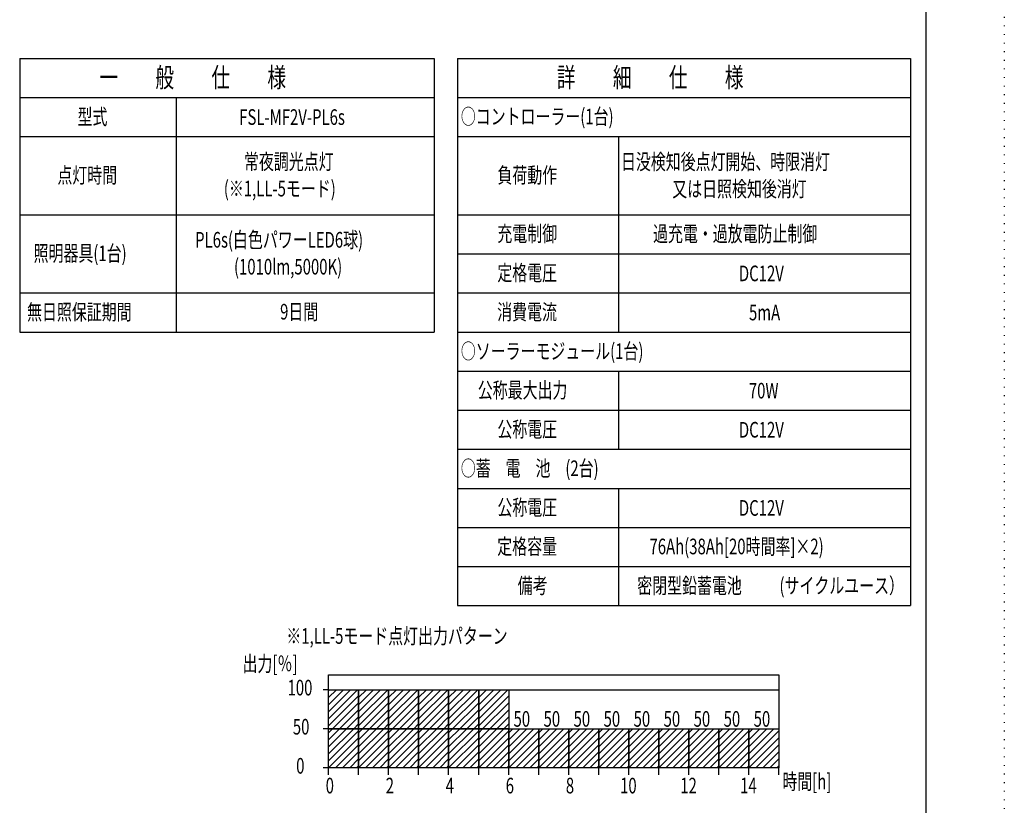
# Model space of a CAD drawing. Extents: x 0 to 420, y 0 to 297.
# Drawn here: x 294 to 420, y 84 to 184 of the extents above; entities that cross this region are included whole.
import ezdxf

# ---------------------------------------------------------------- set-up
doc = ezdxf.new("R2010")
doc.units = 0
doc.linetypes.add('DOT', pattern=[1, 0, -1])
doc.layers.get('0').update_dxf_attribs({"linetype": 'CONTINUOUS'})
doc.layers.add('0___1', color=7, linetype='CONTINUOUS')
doc.styles.get("Standard").update_dxf_attribs({"font": 'txt.shx', "width": 0.7, "bigfont": 'extfont.shx'})

msp = doc.modelspace()

# ---------------------------------------------------------------- linework, layer by layer
at = {"color": 4, "linetype": 'DOT'}
msp.add_line((420, 297), (420, 0), dxfattribs=at)
at = {"color": 4, "linetype": 'CONTINUOUS'}
for p, q in [((410, 10), (410, 287)), ((333.56, 98.62), (333.68, 98.74)), ((333.56, 97.72), (334.58, 98.74)), ((333.56, 96.82), (335.48, 98.74)), ((333.56, 95.92), (336.38, 98.74)), ((333.56, 95.02), (337.28, 98.74)), ((337.4, 98.62), (337.52, 98.74)), ((337.4, 97.72), (338.42, 98.74)), ((337.4, 96.82), (339.32, 98.74)), ((337.4, 95.92), (340.22, 98.74)), ((337.4, 95.02), (341.12, 98.74)), ((341.24, 98.62), (341.36, 98.74)), ((341.24, 97.72), (342.26, 98.74)), ((341.24, 96.82), (343.16, 98.74)), ((341.24, 95.92), (344.06, 98.74)), ((341.24, 95.02), (344.96, 98.74)), ((345.08, 98.62), (345.2, 98.74)), ((345.08, 97.72), (346.1, 98.74)), ((345.08, 96.82), (347, 98.74)), ((345.08, 95.92), (347.9, 98.74)), ((345.08, 95.02), (348.8, 98.74)), ((348.92, 98.62), (349.04, 98.74)), ((348.92, 97.72), (349.94, 98.74)), ((348.92, 96.82), (350.84, 98.74)), ((348.92, 95.92), (351.74, 98.74)), ((348.92, 95.02), (352.64, 98.74)), ((352.76, 98.62), (352.88, 98.74)), ((352.76, 97.72), (353.78, 98.74)), ((352.76, 96.82), (354.68, 98.74)), ((352.76, 95.92), (355.58, 98.74)), ((352.76, 95.02), (356.48, 98.74)), ((333.56, 94.13), (337.4, 97.97)), ((334.07, 93.74), (337.4, 97.07)), ((337.4, 94.13), (341.24, 97.97)), ((337.91, 93.74), (341.24, 97.07)), ((341.24, 94.13), (345.08, 97.97)), ((341.75, 93.74), (345.08, 97.07)), ((345.08, 94.13), (348.92, 97.97)), ((345.59, 93.74), (348.92, 97.07)), ((348.92, 94.13), (352.76, 97.97)), ((349.43, 93.74), (352.76, 97.07)), ((352.76, 94.13), (356.6, 97.97)), ((353.27, 93.74), (356.6, 97.07)), ((334.97, 93.74), (337.4, 96.17)), ((338.81, 93.74), (341.24, 96.17)), ((342.65, 93.74), (345.08, 96.17)), ((346.49, 93.74), (348.92, 96.17)), ((350.33, 93.74), (352.76, 96.17)), ((354.17, 93.74), (356.6, 96.17)), ((335.87, 93.74), (337.4, 95.27)), ((339.71, 93.74), (341.24, 95.27)), ((343.55, 93.74), (345.08, 95.27)), ((347.39, 93.74), (348.92, 95.27)), ((351.23, 93.74), (352.76, 95.27)), ((355.07, 93.74), (356.6, 95.27)), ((333.56, 93.23), (334.07, 93.74)), ((333.56, 92.33), (334.97, 93.74)), ((333.56, 91.43), (335.87, 93.74)), ((333.56, 90.53), (336.77, 93.74)), ((333.56, 89.64), (337.4, 93.48)), ((336.77, 93.74), (337.4, 94.37)), ((337.4, 93.23), (337.91, 93.74)), ((337.4, 92.33), (338.81, 93.74)), ((337.4, 91.43), (339.71, 93.74)), ((337.4, 90.53), (340.61, 93.74)), ((337.4, 89.64), (341.24, 93.48)), ((340.61, 93.74), (341.24, 94.37)), ((341.24, 93.23), (341.75, 93.74)), ((341.24, 92.33), (342.65, 93.74)), ((341.24, 91.43), (343.55, 93.74)), ((341.24, 90.53), (344.45, 93.74)), ((341.24, 89.64), (345.08, 93.48)), ((344.45, 93.74), (345.08, 94.37)), ((345.08, 93.23), (345.59, 93.74)), ((345.08, 92.33), (346.49, 93.74)), ((345.08, 91.43), (347.39, 93.74)), ((345.08, 90.53), (348.29, 93.74)), ((345.08, 89.64), (348.92, 93.48)), ((348.29, 93.74), (348.92, 94.37)), ((348.92, 93.23), (349.43, 93.74)), ((348.92, 92.33), (350.33, 93.74)), ((348.92, 91.43), (351.23, 93.74)), ((348.92, 90.53), (352.13, 93.74)), ((348.92, 89.64), (352.76, 93.48)), ((352.13, 93.74), (352.76, 94.37)), ((352.76, 93.23), (353.27, 93.74)), ((352.76, 92.33), (354.17, 93.74)), ((352.76, 91.43), (355.07, 93.74)), ((352.76, 90.53), (355.97, 93.74)), ((352.76, 89.64), (356.6, 93.48)), ((355.97, 93.74), (356.6, 94.37)), ((356.6, 93.23), (357.11, 93.74)), ((356.6, 92.33), (358.01, 93.74)), ((356.6, 91.43), (358.91, 93.74)), ((356.6, 90.53), (359.81, 93.74)), ((356.6, 89.64), (360.44, 93.48)), ((360.44, 93.23), (360.95, 93.74)), ((360.44, 92.33), (361.85, 93.74)), ((360.44, 91.43), (362.75, 93.74)), ((360.44, 90.53), (363.65, 93.74)), ((360.44, 89.64), (364.28, 93.48)), ((364.28, 93.23), (364.79, 93.74)), ((364.28, 92.33), (365.69, 93.74)), ((364.28, 91.43), (366.59, 93.74)), ((364.28, 90.53), (367.49, 93.74)), ((364.28, 89.64), (368.12, 93.48)), ((368.12, 93.23), (368.63, 93.74)), ((368.12, 92.33), (369.53, 93.74)), ((368.12, 91.43), (370.43, 93.74)), ((368.12, 90.53), (371.33, 93.74)), ((368.12, 89.64), (371.96, 93.48)), ((371.96, 93.23), (372.47, 93.74)), ((371.96, 92.33), (373.37, 93.74)), ((371.96, 91.43), (374.27, 93.74)), ((371.96, 90.53), (375.17, 93.74)), ((371.96, 89.64), (375.8, 93.48)), ((375.8, 93.23), (376.31, 93.74)), ((375.8, 92.33), (377.21, 93.74)), ((375.8, 91.43), (378.11, 93.74)), ((375.8, 90.53), (379.01, 93.74)), ((375.8, 89.64), (379.64, 93.48)), ((379.64, 93.23), (380.15, 93.74)), ((379.64, 92.33), (381.05, 93.74)), ((379.64, 91.43), (381.95, 93.74)), ((379.64, 90.53), (382.85, 93.74)), ((379.64, 89.64), (383.48, 93.48)), ((383.48, 93.23), (383.99, 93.74)), ((383.48, 92.33), (384.89, 93.74)), ((383.48, 91.43), (385.79, 93.74)), ((383.48, 90.53), (386.69, 93.74)), ((383.48, 89.64), (387.32, 93.48)), ((387.32, 93.23), (387.83, 93.74)), ((387.32, 92.33), (388.73, 93.74)), ((387.32, 91.43), (389.63, 93.74)), ((387.32, 90.53), (390.53, 93.74)), ((387.32, 89.64), (391.16, 93.48)), ((333.56, 88.74), (337.4, 92.58)), ((337.4, 88.74), (341.24, 92.58)), ((341.24, 88.74), (345.08, 92.58)), ((345.08, 88.74), (348.92, 92.58)), ((348.92, 88.74), (352.76, 92.58)), ((352.76, 88.74), (356.6, 92.58)), ((356.6, 88.74), (360.44, 92.58)), ((360.44, 88.74), (364.28, 92.58)), ((364.28, 88.74), (368.12, 92.58)), ((368.12, 88.74), (371.96, 92.58)), ((371.96, 88.74), (375.8, 92.58)), ((375.8, 88.74), (379.64, 92.58)), ((379.64, 88.74), (383.48, 92.58)), ((383.48, 88.74), (387.32, 92.58)), ((387.32, 88.74), (391.16, 92.58)), ((334.46, 88.74), (337.4, 91.68)), ((335.36, 88.74), (337.4, 90.78)), ((338.3, 88.74), (341.24, 91.68)), ((339.2, 88.74), (341.24, 90.78)), ((342.14, 88.74), (345.08, 91.68)), ((343.04, 88.74), (345.08, 90.78)), ((345.98, 88.74), (348.92, 91.68)), ((346.88, 88.74), (348.92, 90.78)), ((349.82, 88.74), (352.76, 91.68)), ((350.72, 88.74), (352.76, 90.78)), ((353.66, 88.74), (356.6, 91.68)), ((354.56, 88.74), (356.6, 90.78)), ((357.5, 88.74), (360.44, 91.68)), ((358.4, 88.74), (360.44, 90.78)), ((361.34, 88.74), (364.28, 91.68)), ((362.24, 88.74), (364.28, 90.78)), ((365.18, 88.74), (368.12, 91.68)), ((366.08, 88.74), (368.12, 90.78)), ((369.02, 88.74), (371.96, 91.68)), ((369.92, 88.74), (371.96, 90.78)), ((372.86, 88.74), (375.8, 91.68)), ((373.76, 88.74), (375.8, 90.78)), ((376.7, 88.74), (379.64, 91.68)), ((377.6, 88.74), (379.64, 90.78)), ((380.54, 88.74), (383.48, 91.68)), ((381.44, 88.74), (383.48, 90.78)), ((384.38, 88.74), (387.32, 91.68)), ((385.28, 88.74), (387.32, 90.78)), ((388.22, 88.74), (391.16, 91.68)), ((389.12, 88.74), (391.16, 90.78)), ((336.26, 88.74), (337.4, 89.88)), ((340.1, 88.74), (341.24, 89.88)), ((343.94, 88.74), (345.08, 89.88)), ((347.78, 88.74), (348.92, 89.88)), ((351.62, 88.74), (352.76, 89.88)), ((355.46, 88.74), (356.6, 89.88)), ((359.3, 88.74), (360.44, 89.88)), ((363.14, 88.74), (364.28, 89.88)), ((366.98, 88.74), (368.12, 89.88)), ((370.82, 88.74), (371.96, 89.88)), ((374.66, 88.74), (375.8, 89.88)), ((378.5, 88.74), (379.64, 89.88)), ((382.34, 88.74), (383.48, 89.88)), ((386.18, 88.74), (387.32, 89.88)), ((390.02, 88.74), (391.16, 89.88)), ((337.15, 88.74), (337.4, 88.99)), ((340.99, 88.74), (341.24, 88.99)), ((344.83, 88.74), (345.08, 88.99)), ((348.67, 88.74), (348.92, 88.99)), ((352.51, 88.74), (352.76, 88.99)), ((356.35, 88.74), (356.6, 88.99)), ((360.19, 88.74), (360.44, 88.99)), ((364.03, 88.74), (364.28, 88.99)), ((367.87, 88.74), (368.12, 88.99)), ((371.71, 88.74), (371.96, 88.99)), ((375.55, 88.74), (375.8, 88.99)), ((379.39, 88.74), (379.64, 88.99)), ((383.23, 88.74), (383.48, 88.99)), ((387.07, 88.74), (387.32, 88.99)), ((390.91, 88.74), (391.16, 88.99))]:
    msp.add_line(p, q, dxfattribs=at)
at = {"color": 7, "linetype": 'CONTINUOUS'}
for p, q in [((294.05, 179.49), (347.05, 179.49)), ((294.05, 179.49), (294.05, 144.49)), ((347.05, 179.49), (347.05, 144.49)), ((350.05, 179.49), (408, 179.49)), ((350.05, 179.49), (350.05, 109.49)), ((408, 179.49), (408, 109.49)), ((294.05, 174.49), (347.05, 174.49)), ((314.05, 174.49), (314.05, 144.49)), ((350.05, 174.49), (408, 174.49)), ((294.05, 169.49), (347.05, 169.49)), ((350.05, 169.49), (408, 169.49)), ((370.66, 169.49), (370.66, 144.49)), ((294.05, 159.49), (347.05, 159.49)), ((350.05, 159.49), (408, 159.49)), ((350.05, 154.49), (408, 154.49)), ((294.05, 149.49), (347.05, 149.49)), ((350.05, 149.49), (408, 149.49)), ((294.05, 144.49), (347.05, 144.49)), ((350.05, 144.49), (408, 144.49)), ((350.05, 139.49), (408, 139.49)), ((370.66, 139.49), (370.66, 129.49)), ((350.05, 134.49), (408, 134.49)), ((350.05, 129.49), (408, 129.49)), ((350.05, 124.49), (408, 124.49)), ((370.66, 124.49), (370.66, 109.49)), ((350.05, 119.49), (408, 119.49)), ((350.05, 114.49), (408, 114.49)), ((350.05, 109.49), (408, 109.49)), ((333.56, 88.74), (333.56, 100.66)), ((333.56, 100.66), (391.16, 100.66)), ((391.16, 100.66), (391.16, 88.74)), ((333.56, 98.74), (332.86, 98.74)), ((333.56, 98.74), (391.16, 98.74)), ((333.56, 98.74), (337.4, 98.74)), ((333.56, 93.74), (333.56, 98.74)), ((337.4, 98.74), (337.4, 93.74)), ((337.4, 98.74), (341.24, 98.74)), ((337.4, 93.74), (337.4, 98.74)), ((341.24, 98.74), (341.24, 93.74)), ((341.24, 98.74), (345.08, 98.74)), ((341.24, 93.74), (341.24, 98.74)), ((345.08, 98.74), (345.08, 93.74)), ((345.08, 98.74), (348.92, 98.74)), ((345.08, 93.74), (345.08, 98.74)), ((348.92, 98.74), (348.92, 93.74)), ((348.92, 98.74), (352.76, 98.74)), ((348.92, 93.74), (348.92, 98.74)), ((352.76, 98.74), (352.76, 93.74)), ((352.76, 98.74), (356.6, 98.74)), ((352.76, 93.74), (352.76, 98.74)), ((356.6, 98.74), (356.6, 93.74)), ((333.56, 93.74), (332.86, 93.74)), ((333.56, 93.74), (391.16, 93.74)), ((333.56, 93.74), (337.4, 93.74)), ((333.56, 88.74), (333.56, 93.74)), ((337.4, 93.74), (333.56, 93.74)), ((337.4, 93.74), (337.4, 88.74)), ((337.4, 93.74), (341.24, 93.74)), ((337.4, 88.74), (337.4, 93.74)), ((341.24, 93.74), (337.4, 93.74)), ((341.24, 93.74), (341.24, 88.74)), ((341.24, 93.74), (345.08, 93.74)), ((341.24, 88.74), (341.24, 93.74)), ((345.08, 93.74), (341.24, 93.74)), ((345.08, 93.74), (345.08, 88.74)), ((345.08, 93.74), (348.92, 93.74)), ((345.08, 88.74), (345.08, 93.74)), ((348.92, 93.74), (345.08, 93.74)), ((348.92, 93.74), (348.92, 88.74)), ((348.92, 93.74), (352.76, 93.74)), ((348.92, 88.74), (348.92, 93.74)), ((352.76, 93.74), (348.92, 93.74)), ((352.76, 93.74), (352.76, 88.74)), ((352.76, 93.74), (356.6, 93.74)), ((352.76, 88.74), (352.76, 93.74)), ((356.6, 93.74), (352.76, 93.74)), ((356.6, 93.74), (360.44, 93.74)), ((356.6, 88.74), (356.6, 93.74)), ((356.6, 93.74), (356.6, 88.74)), ((360.44, 93.74), (360.44, 88.74)), ((360.44, 93.74), (364.28, 93.74)), ((360.44, 88.74), (360.44, 93.74)), ((364.28, 93.74), (364.28, 88.74)), ((364.28, 93.74), (368.12, 93.74)), ((364.28, 88.74), (364.28, 93.74)), ((368.12, 93.74), (368.12, 88.74)), ((368.12, 93.74), (371.96, 93.74)), ((368.12, 88.74), (368.12, 93.74)), ((371.96, 93.74), (371.96, 88.74)), ((371.96, 93.74), (375.8, 93.74)), ((371.96, 88.74), (371.96, 93.74)), ((375.8, 93.74), (375.8, 88.74)), ((375.8, 93.74), (379.64, 93.74)), ((375.8, 88.74), (375.8, 93.74)), ((379.64, 93.74), (379.64, 88.74)), ((379.64, 93.74), (383.48, 93.74)), ((379.64, 88.74), (379.64, 93.74)), ((383.48, 93.74), (383.48, 88.74)), ((383.48, 93.74), (387.32, 93.74)), ((383.48, 88.74), (383.48, 93.74)), ((387.32, 93.74), (387.32, 88.74)), ((387.32, 93.74), (391.16, 93.74)), ((387.32, 88.74), (387.32, 93.74)), ((391.16, 93.74), (391.16, 88.74)), ((333.56, 88.74), (332.86, 88.74)), ((333.56, 87.83), (333.56, 88.74)), ((337.4, 88.74), (333.56, 88.74)), ((391.16, 88.74), (333.56, 88.74)), ((337.4, 87.83), (337.4, 88.74)), ((341.24, 88.74), (337.4, 88.74)), ((341.24, 87.83), (341.24, 88.74)), ((345.08, 88.74), (341.24, 88.74)), ((345.08, 87.83), (345.08, 88.74)), ((348.92, 88.74), (345.08, 88.74)), ((348.92, 87.83), (348.92, 88.74)), ((352.76, 88.74), (348.92, 88.74)), ((352.76, 87.83), (352.76, 88.74)), ((356.6, 88.74), (352.76, 88.74)), ((356.6, 87.83), (356.6, 88.74)), ((360.44, 88.74), (356.6, 88.74)), ((360.44, 87.83), (360.44, 88.74)), ((364.28, 88.74), (360.44, 88.74)), ((364.28, 87.83), (364.28, 88.74)), ((368.12, 88.74), (364.28, 88.74)), ((368.12, 87.83), (368.12, 88.74)), ((371.96, 88.74), (368.12, 88.74)), ((371.96, 87.83), (371.96, 88.74)), ((375.8, 88.74), (371.96, 88.74)), ((375.8, 87.83), (375.8, 88.74)), ((379.64, 88.74), (375.8, 88.74)), ((379.64, 87.83), (379.64, 88.74)), ((383.48, 88.74), (379.64, 88.74)), ((383.48, 87.83), (383.48, 88.74)), ((387.32, 88.74), (383.48, 88.74)), ((387.32, 87.83), (387.32, 88.74)), ((387.32, 87.83), (387.32, 88.74)), ((391.16, 88.74), (387.32, 88.74)), ((391.16, 87.83), (391.16, 88.74))]:
    msp.add_line(p, q, dxfattribs=at)

# ---------------------------------------------------------------- texts
at = {"layer": '0___1', "color": 7, "width": 0.7}
for s, height, p in [('一\u3000\u3000般\u3000\u3000仕\u3000\u3000様', 2.5, (304.25, 175.81)), ('詳\u3000\u3000細\u3000\u3000仕\u3000\u3000様', 2.5, (362.76, 175.81)), ('型式', 2, (301.45, 171.03)), ('FSL-MF2V-PL6s', 2, (322.13, 170.99)), (' ○コントローラー(1台)', 2, (350.05, 171.06)), ('常夜調光点灯', 2, (322.74, 165.29)), ('日没検知後点灯開始、時限消灯', 2, (370.96, 165.28)), ('点灯時間', 2, (298.87, 163.55)), ('負荷動作', 2, (355.16, 163.56)), ('(※1,LL-5モード)', 2, (320.16, 161.84)), ('又は日照検知後消灯\u3000', 2, (377.53, 161.8)), ('PL6s(白色パワーLED6球)', 2, (316.49, 155.29)), ('充電制御', 2, (355.15, 156.07)), ('過充電・過放電防止制御', 2, (375.07, 156.06)), ('照明器具(1台)', 2, (295.83, 153.56)), ('(1010lm,5000K)', 2, (321.46, 151.85)), ('定格電圧', 2, (355.15, 151.06)), ('DC12V', 2, (386.05, 150.99)), ('無日照保証期間', 2, (294.99, 146.05)), ('9日間', 2, (327.36, 146.09)), ('消費電流', 2, (355.13, 146.06)), ('5mA', 2, (387.34, 145.99)), (' ○ソーラーモジュール(1台)', 2, (350.05, 141.04)), ('公称最大出力', 2, (352.65, 136.06)), ('70W', 2, (387.32, 135.99)), ('公称電圧', 2, (355.16, 131.06)), ('DC12V', 2, (386.05, 130.99)), (' ○蓄\u3000電\u3000池\u3000(2台)', 2, (350.05, 126.06)), ('公称電圧', 2, (355.16, 121.06)), ('DC12V', 2, (386.05, 120.99)), ('定格容量', 2, (355.14, 116.06)), ('76Ah(38Ah[20時間率]×2)', 2, (374.61, 116.06)), ('(サイクルユース）', 2, (391.24, 111.05)), ('備考', 2, (357.76, 111.05)), ('密閉型鉛蓄電池', 2, (373.05, 111.05))]:
    msp.add_text(s, height=height, dxfattribs=at).set_placement(p)
at = {"layer": '0___1', "width": 0.7}
for s, p in [('※1,LL-5モード点灯出力パターン', (328.16, 104.61)), ('出力[％]', (322.56, 101.07)), ('100', (328.31, 98)), ('50', (357.22, 94)), ('50', (361.06, 94)), ('50', (364.9, 94)), ('50', (368.74, 94)), ('50', (372.58, 94)), ('50', (376.42, 94)), ('50', (380.26, 94)), ('50', (384.1, 94)), ('50', (387.94, 94)), (' 50', (328.56, 93)), ('  0', (328.56, 88)), ('時間[h]', (391.61, 85.99)), ('0', (333.19, 85.47)), ('2', (340.87, 85.47)), ('4', (348.54, 85.47)), ('6', (356.22, 85.47)), ('8', (363.91, 85.47)), ('10', (370.85, 85.47)), ('12', (378.55, 85.47)), ('14', (386.21, 85.47))]:
    msp.add_text(s, height=2, dxfattribs=at).set_placement(p)

doc.saveas('drawing.dxf')
